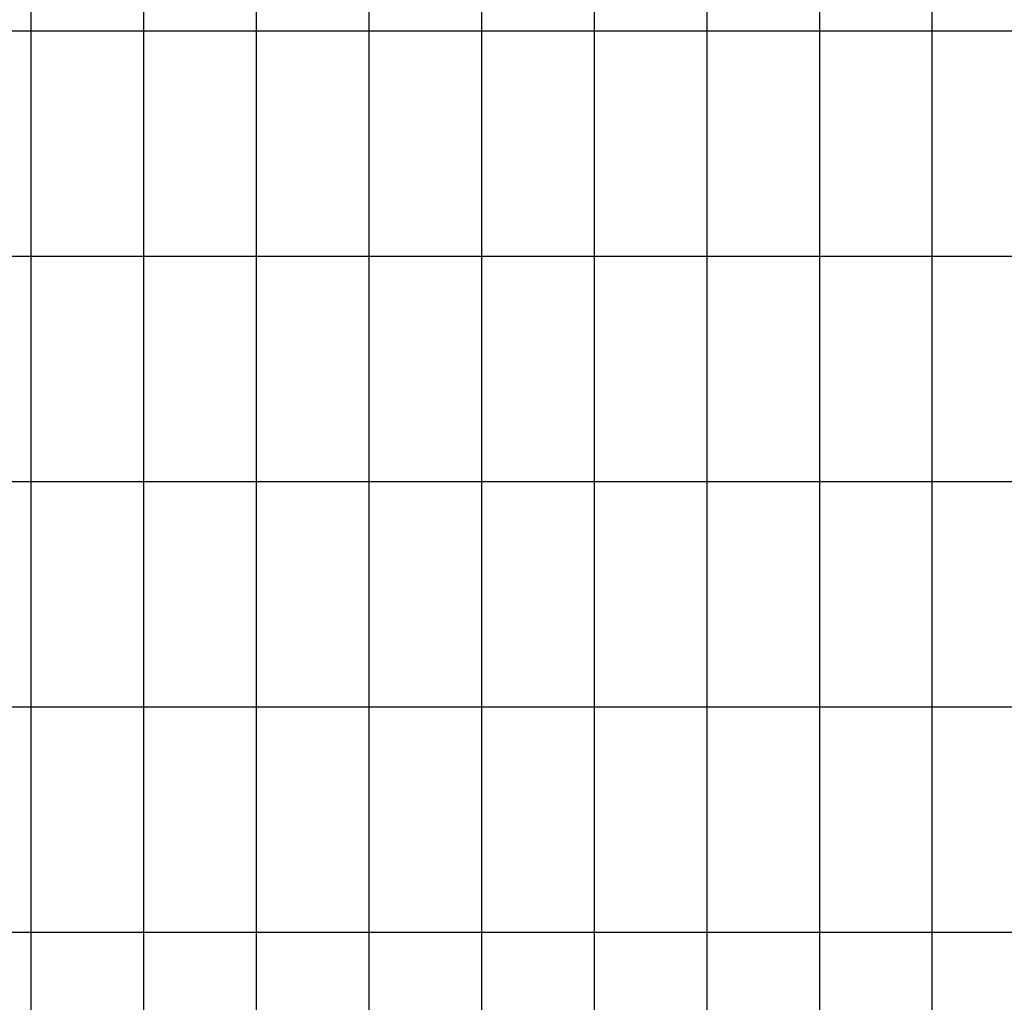
# Model space of a CAD drawing. Extents: x -172254 to 1233282, y -31500 to 544841.
# Drawn here: x 950 to 5321, y -26312 to -21950 of the extents above; entities that cross this region are included whole.
import ezdxf

# ---------------------------------------------------------------- set-up
doc = ezdxf.new("R2010")
doc.units = 0
doc.layers.add('M GRID', color=251, linetype='Continuous', plot=False)

msp = doc.modelspace()

# ---------------------------------------------------------------- linework, layer by layer
at = {"layer": 'M GRID'}
for p, q in [((1000, 1000), (1000, -31000)), ((1500, 1000), (1500, -31000)), ((2000, 1000), (2000, -31000)), ((2500, 1000), (2500, -31000)), ((3000, 1000), (3000, -31000)), ((3500, 1000), (3500, -31000)), ((4000, 1000), (4000, -31000)), ((4500, 1000), (4500, -31000)), ((5000, 1000), (5000, -31000)), ((-2700, -22000), (35000, -22000)), ((-2700, -23000), (35000, -23000)), ((-2700, -24000), (35000, -24000)), ((-2700, -25000), (35000, -25000)), ((-2700, -26000), (35000, -26000))]:
    msp.add_line(p, q, dxfattribs=at)

doc.saveas('drawing.dxf')
